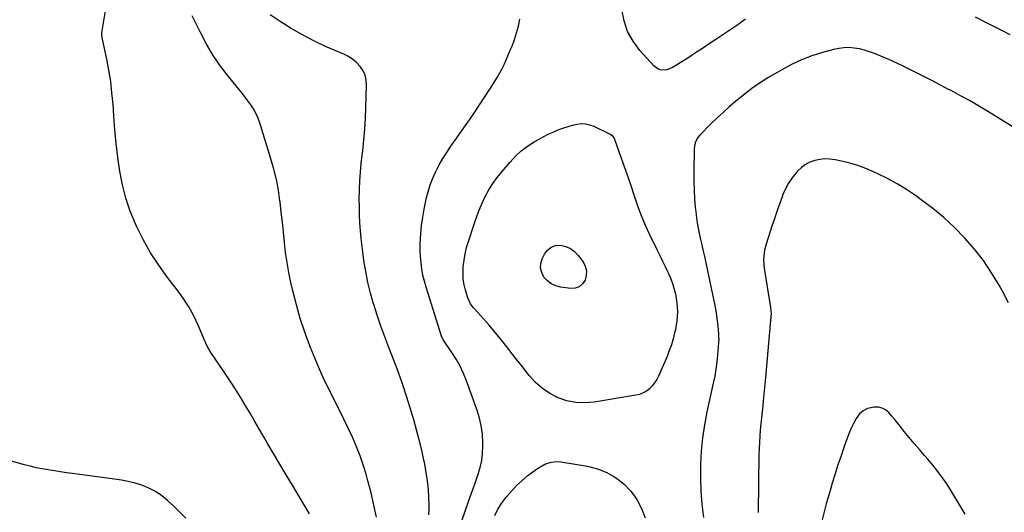
# Model space of a CAD drawing. Units: inches. Extents: x 1937271 to 1942565, y 437575 to 442961.
# Drawn here: x 1939658 to 1940341, y 440882 to 441224 of the extents above; entities that cross this region are included whole.
import ezdxf

# ---------------------------------------------------------------- set-up
doc = ezdxf.new("R2010")
doc.units = ezdxf.units.IN
doc.header["$MEASUREMENT"] = 0
doc.layers.add('7', color=7, linetype='Continuous')
doc.layers.add('8', color=7, linetype='Continuous')

msp = doc.modelspace()

# ---------------------------------------------------------------- linework, layer by layer
at = {"layer": '7', "color": 18}
for points in [[(1940161.69, 441224, 1798), (1940154.84, 441219.16, 1798), (1940147.93, 441214.41, 1798), (1940140.98, 441209.72, 1798), (1940136.47, 441206.72, 1798), (1940131.73, 441203.6, 1798), (1940126.97, 441200.5, 1798), (1940122.19, 441197.44, 1798), (1940117.4, 441194.4, 1798), (1940110.86, 441190.3, 1798), (1940107.64, 441188.92, 1798), (1940105.92, 441188.64, 1798), (1940102.43, 441188.86, 1798), (1940100.83, 441189.4, 1798), (1940098.07, 441191.44, 1798), (1940088.32, 441202.16, 1798), (1940083.55, 441208.58, 1798), (1940079.73, 441215.4, 1798), (1940077.33, 441222.85, 1798), (1940075.86, 441230.71, 1798)], [(1939905.67, 440878.26, 1792), (1939904.68, 440882.44, 1792), (1939903.73, 440886.64, 1792), (1939902.77, 440890.83, 1792), (1939901.78, 440895.01, 1792), (1939900.71, 440899.17, 1792), (1939899.6, 440903.33, 1792), (1939898.31, 440908.03, 1792), (1939896.36, 440914.47, 1792), (1939894.19, 440920.83, 1792), (1939891.72, 440927.07, 1792), (1939889.03, 440933.24, 1792), (1939885.65, 440940.49, 1792), (1939882.89, 440946.3, 1792), (1939880.07, 440952.09, 1792), (1939877.18, 440957.84, 1792), (1939874.24, 440963.56, 1792), (1939871.34, 440969.31, 1792), (1939868.57, 440975.11, 1792), (1939865.97, 440980.99, 1792), (1939863.49, 440986.93, 1792), (1939859.39, 440997.2, 1792), (1939855.9, 441006.58, 1792), (1939852.71, 441016.06, 1792), (1939849.96, 441025.68, 1792), (1939847.52, 441035.39, 1792), (1939846.21, 441041.18, 1792), (1939844.78, 441048.09, 1792), (1939843.53, 441055.02, 1792), (1939842.52, 441062, 1792), (1939841.69, 441069, 1792), (1939840.97, 441076.03, 1792), (1939840.23, 441083.05, 1792), (1939839.44, 441090.06, 1792), (1939838.64, 441097.08, 1792), (1939838.54, 441097.9, 1792), (1939837.47, 441105.27, 1792), (1939836.12, 441112.59, 1792), (1939834.37, 441119.82, 1792), (1939832.34, 441127, 1792), (1939824.32, 441152.64, 1792), (1939823.17, 441155.76, 1792), (1939821.83, 441158.79, 1792), (1939820.2, 441161.67, 1792), (1939818.38, 441164.45, 1792), (1939816.39, 441167.15, 1792), (1939814.37, 441169.82, 1792), (1939812.31, 441172.46, 1792), (1939810.22, 441175.07, 1792), (1939802.92, 441184.05, 1792), (1939797.42, 441191.31, 1792), (1939792.27, 441198.8, 1792), (1939787.66, 441206.62, 1792), (1939783.4, 441214.67, 1792), (1939777.72, 441226.35, 1792)], [(1939941.95, 440879.73, 1794), (1939942.09, 440883.21, 1794), (1939942.07, 440886.71, 1794), (1939941.9, 440891.6, 1794), (1939941.53, 440897.52, 1794), (1939940.97, 440903.43, 1794), (1939940.11, 440909.3, 1794), (1939939.05, 440915.14, 1794), (1939938.52, 440917.71, 1794), (1939936.96, 440924.8, 1794), (1939935.28, 440931.86, 1794), (1939933.42, 440938.88, 1794), (1939931.44, 440945.86, 1794), (1939929.69, 440951.72, 1794), (1939926.62, 440961.57, 1794), (1939923.39, 440971.36, 1794), (1939919.91, 440981.07, 1794), (1939916.26, 440990.71, 1794), (1939914.16, 440996.06, 1794), (1939911.34, 441003.47, 1794), (1939908.63, 441010.91, 1794), (1939906.07, 441018.41, 1794), (1939903.62, 441025.94, 1794), (1939903.49, 441026.37, 1794), (1939901.38, 441033.76, 1794), (1939899.52, 441041.2, 1794), (1939898.05, 441048.73, 1794), (1939896.83, 441056.32, 1794), (1939896.25, 441060.64, 1794), (1939895.57, 441066.12, 1794), (1939894.97, 441071.6, 1794), (1939894.49, 441077.1, 1794), (1939894.09, 441082.6, 1794), (1939893.82, 441088.11, 1794), (1939893.66, 441093.62, 1794), (1939893.64, 441099.14, 1794), (1939893.73, 441104.66, 1794), (1939893.76, 441105.65, 1794), (1939894.02, 441111.66, 1794), (1939894.4, 441117.66, 1794), (1939894.95, 441123.65, 1794), (1939895.61, 441129.63, 1794), (1939895.99, 441132.62, 1794), (1939896.81, 441140.1, 1794), (1939897.49, 441147.59, 1794), (1939897.96, 441155.1, 1794), (1939898.27, 441162.61, 1794), (1939898.69, 441178.16, 1794), (1939898.4, 441181.66, 1794), (1939897.65, 441185, 1794), (1939896.2, 441188.11, 1794), (1939894.28, 441191.06, 1794), (1939891.81, 441193.66, 1794), (1939889.15, 441195.99, 1794), (1939886.17, 441197.92, 1794), (1939882.99, 441199.58, 1794), (1939870.28, 441205.08, 1794), (1939862.12, 441208.88, 1794), (1939854.12, 441212.96, 1794), (1939846.34, 441217.46, 1794), (1939838.71, 441222.23, 1794), (1939831.77, 441226.84, 1794)], [(1939964.86, 440875.57, 1796), (1939969.49, 440889, 1796), (1939971.13, 440893.74, 1796), (1939972.79, 440898.49, 1796), (1939974.46, 440903.22, 1796), (1939976.14, 440907.95, 1796), (1939977.56, 440912.73, 1796), (1939978.64, 440917.56, 1796), (1939979.2, 440922.48, 1796), (1939979.41, 440927.46, 1796), (1939979.39, 440929.75, 1796), (1939979.01, 440935.86, 1796), (1939978.22, 440941.89, 1796), (1939976.83, 440947.82, 1796), (1939975.02, 440953.67, 1796), (1939968.03, 440972.81, 1796), (1939965.93, 440977.96, 1796), (1939963.58, 440982.98, 1796), (1939960.87, 440987.81, 1796), (1939957.92, 440992.52, 1796), (1939952.09, 441001.08, 1796), (1939951.87, 441001.42, 1796), (1939950.59, 441003.88, 1796), (1939940, 441037.83, 1796), (1939938.83, 441042.01, 1796), (1939937.82, 441046.22, 1796), (1939937.05, 441050.48, 1796), (1939936.45, 441054.78, 1796), (1939936.08, 441059.1, 1796), (1939935.88, 441063.43, 1796), (1939935.91, 441067.76, 1796), (1939936.11, 441072.1, 1796), (1939936.32, 441074.96, 1796), (1939936.87, 441080.71, 1796), (1939937.6, 441086.43, 1796), (1939938.59, 441092.11, 1796), (1939939.76, 441097.76, 1796), (1939940.07, 441099.13, 1796), (1939941.38, 441104.03, 1796), (1939942.9, 441108.86, 1796), (1939944.73, 441113.57, 1796), (1939946.78, 441118.21, 1796), (1939949.11, 441122.73, 1796), (1939951.58, 441127.15, 1796), (1939954.28, 441131.45, 1796), (1939957.12, 441135.66, 1796), (1939960.13, 441139.87, 1796), (1939964.55, 441146.14, 1796), (1939968.93, 441152.44, 1796), (1939973.24, 441158.79, 1796), (1939977.5, 441165.17, 1796), (1939985.51, 441177.32, 1796), (1939987.44, 441180.36, 1796), (1939989.3, 441183.44, 1796), (1939991.04, 441186.58, 1796), (1939992.72, 441189.77, 1796), (1939994.29, 441193, 1796), (1939995.82, 441196.26, 1796), (1939997.26, 441199.56, 1796), (1939998.65, 441202.88, 1796), (1939999.61, 441205.24, 1796), (1940001.29, 441209.8, 1796), (1940002.78, 441214.42, 1796), (1940003.98, 441219.12, 1796), (1940004.98, 441223.87, 1796)], [(1940345.22, 441213.15, 1798), (1940340.03, 441215.75, 1798), (1940334.83, 441218.35, 1798), (1940327.39, 441222.08, 1798), (1940321.14, 441225.27, 1798)], [(1940347.71, 441148.63, 1796), (1940340.64, 441153.19, 1796), (1940330.29, 441159.51, 1796), (1940323.86, 441163.36, 1796), (1940317.37, 441167.13, 1796), (1940310.81, 441170.77, 1796), (1940304.2, 441174.32, 1796), (1940302.96, 441174.97, 1796), (1940296.93, 441178.12, 1796), (1940290.89, 441181.26, 1796), (1940284.84, 441184.37, 1796), (1940278.78, 441187.46, 1796), (1940277.43, 441188.14, 1796), (1940272.01, 441190.81, 1796), (1940266.55, 441193.41, 1796), (1940261.03, 441195.88, 1796), (1940255.48, 441198.27, 1796), (1940251.09, 441200.1, 1796), (1940247.66, 441201.37, 1796), (1940244.18, 441202.46, 1796), (1940240.63, 441203.28, 1796), (1940237.03, 441203.91, 1796), (1940233.41, 441204.17, 1796), (1940229.81, 441204.14, 1796), (1940226.24, 441203.68, 1796), (1940222.68, 441202.92, 1796), (1940214.91, 441200.76, 1796), (1940207.61, 441198.41, 1796), (1940200.46, 441195.7, 1796), (1940193.54, 441192.45, 1796), (1940186.77, 441188.83, 1796), (1940177.54, 441183.41, 1796), (1940175.17, 441181.97, 1796), (1940172.82, 441180.5, 1796), (1940170.51, 441178.95, 1796), (1940168.23, 441177.37, 1796), (1940165.99, 441175.73, 1796), (1940163.77, 441174.07, 1796), (1940161.59, 441172.35, 1796), (1940159.43, 441170.61, 1796), (1940154.77, 441166.77, 1796), (1940150.36, 441163.02, 1796), (1940146.01, 441159.19, 1796), (1940141.78, 441155.24, 1796), (1940137.62, 441151.22, 1796), (1940129.81, 441143.45, 1796), (1940128.19, 441141.47, 1796), (1940126.64, 441137.97, 1796), (1940126.15, 441135.46, 1796), (1940126.06, 441134.17, 1796), (1940125.79, 441117.32, 1796), (1940125.8, 441111.27, 1796), (1940125.94, 441105.23, 1796), (1940126.29, 441099.2, 1796), (1940126.78, 441093.17, 1796), (1940127.04, 441090.51, 1796), (1940127.6, 441085.83, 1796), (1940128.29, 441081.18, 1796), (1940129.16, 441076.56, 1796), (1940130.17, 441071.96, 1796), (1940131.25, 441067.37, 1796), (1940132.3, 441062.77, 1796), (1940133.32, 441058.17, 1796), (1940134.31, 441053.56, 1796), (1940140.3, 441025.04, 1796), (1940140.97, 441021.54, 1796), (1940141.54, 441018.03, 1796), (1940141.99, 441014.5, 1796), (1940142.35, 441010.95, 1796), (1940142.8, 441005.4, 1796), (1940142.91, 441003.85, 1796), (1940143, 441001.52, 1796), (1940142.96, 440999.96, 1796), (1940142.91, 440999.19, 1796), (1940142.22, 440990.84, 1796), (1940141.72, 440985.9, 1796), (1940141.08, 440980.99, 1796), (1940140.24, 440976.1, 1796), (1940139.27, 440971.24, 1796), (1940134.88, 440951.43, 1796), (1940133.14, 440942.35, 1796), (1940131.76, 440933.23, 1796), (1940130.9, 440924.04, 1796), (1940130.39, 440914.81, 1796), (1940130.36, 440905.57, 1796), (1940130.63, 440896.33, 1796), (1940131.34, 440887.12, 1796), (1940132.34, 440877.93, 1796)], [(1940070.41, 441141.19, 1798), (1940070.71, 441140.57, 1798), (1940070.97, 441139.93, 1798), (1940075.2, 441128.17, 1798), (1940077.51, 441121.63, 1798), (1940079.78, 441115.06, 1798), (1940081.98, 441108.48, 1798), (1940084.12, 441101.88, 1798), (1940084.31, 441101.3, 1798), (1940086.65, 441094.46, 1798), (1940089.2, 441087.69, 1798), (1940092.03, 441081.04, 1798), (1940095.05, 441074.47, 1798), (1940100.31, 441063.64, 1798), (1940102.17, 441059.81, 1798), (1940104.01, 441055.98, 1798), (1940105.84, 441052.14, 1798), (1940107.66, 441048.3, 1798), (1940108.33, 441046.88, 1798), (1940109.71, 441043.7, 1798), (1940110.93, 441040.48, 1798), (1940111.94, 441037.18, 1798), (1940112.94, 441033.21, 1798), (1940113.53, 441030.12, 1798), (1940113.97, 441027.02, 1798), (1940114.21, 441023.9, 1798), (1940114.31, 441020.76, 1798), (1940114.2, 441017.62, 1798), (1940113.96, 441014.5, 1798), (1940113.51, 441011.4, 1798), (1940112.93, 441008.31, 1798), (1940112.43, 441006.09, 1798), (1940111.38, 441001.94, 1798), (1940110.17, 440997.84, 1798), (1940108.74, 440993.81, 1798), (1940107.15, 440989.83, 1798), (1940101.2, 440976.07, 1798), (1940099.98, 440973.67, 1798), (1940098.56, 440971.4, 1798), (1940096.87, 440969.32, 1798), (1940094.99, 440967.38, 1798), (1940092.87, 440965.76, 1798), (1940090.61, 440964.42, 1798), (1940088.15, 440963.48, 1798), (1940085.56, 440962.82, 1798), (1940056.52, 440958.02, 1798), (1940050.14, 440957.53, 1798), (1940043.85, 440957.75, 1798), (1940037.7, 440959.06, 1798), (1940031.63, 440961.08, 1798), (1940025.94, 440964.07, 1798), (1940020.63, 440967.56, 1798), (1940015.9, 440971.79, 1798), (1940011.55, 440976.53, 1798), (1940009.24, 440979.46, 1798), (1940006.08, 440983.49, 1798), (1940002.93, 440987.53, 1798), (1939999.8, 440991.58, 1798), (1939996.68, 440995.64, 1798), (1939993.52, 440999.67, 1798), (1939990.31, 441003.66, 1798), (1939987.01, 441007.57, 1798), (1939983.65, 441011.43, 1798), (1939973.69, 441022.63, 1798), (1939972.93, 441023.52, 1798), (1939970.81, 441026.31, 1798), (1939968.83, 441030.49, 1798), (1939967.27, 441035.76, 1798), (1939966.38, 441039.54, 1798), (1939965.77, 441043.35, 1798), (1939965.59, 441047.21, 1798), (1939965.69, 441051.09, 1798), (1939965.79, 441052.2, 1798), (1939966.31, 441056.64, 1798), (1939967.03, 441061.03, 1798), (1939968.07, 441065.35, 1798), (1939969.3, 441069.64, 1798), (1939973.22, 441081.62, 1798), (1939974.93, 441086.51, 1798), (1939976.79, 441091.35, 1798), (1939978.85, 441096.11, 1798), (1939981.05, 441100.8, 1798), (1939983.51, 441105.35, 1798), (1939986.19, 441109.76, 1798), (1939989.2, 441113.94, 1798), (1939992.43, 441117.99, 1798), (1939998.25, 441124.76, 1798), (1940002.03, 441128.73, 1798), (1940006.04, 441132.42, 1798), (1940010.4, 441135.7, 1798), (1940014.99, 441138.7, 1798), (1940018.04, 441140.48, 1798), (1940021.32, 441142.3, 1798), (1940024.66, 441144.01, 1798), (1940028.06, 441145.56, 1798), (1940031.52, 441147.01, 1798), (1940032.72, 441147.48, 1798), (1940035.64, 441148.55, 1798), (1940038.59, 441149.52, 1798), (1940041.59, 441150.34, 1798), (1940044.61, 441151.07, 1798), (1940047.62, 441151.4, 1798), (1940050.58, 441151.33, 1798), (1940053.46, 441150.68, 1798), (1940056.3, 441149.63, 1798), (1940067.6, 441144.09, 1798), (1940068.74, 441143.35, 1798), (1940070.41, 441141.19, 1798)], [(1940344.1, 441027.08, 1794), (1940339.95, 441035.06, 1794), (1940337.6, 441039.23, 1794), (1940332.33, 441047.91, 1794), (1940326.67, 441056.31, 1794), (1940320.43, 441064.3, 1794), (1940313.81, 441072, 1794), (1940313.63, 441072.2, 1794), (1940306.6, 441079.36, 1794), (1940299.3, 441086.2, 1794), (1940291.58, 441092.56, 1794), (1940283.58, 441098.61, 1794), (1940279.49, 441101.51, 1794), (1940273.23, 441105.7, 1794), (1940266.83, 441109.65, 1794), (1940260.22, 441113.26, 1794), (1940253.48, 441116.64, 1794), (1940250.52, 441118.03, 1794), (1940245.09, 441120.34, 1794), (1940239.58, 441122.39, 1794), (1940233.94, 441124.05, 1794), (1940228.21, 441125.44, 1794), (1940223.74, 441126.36, 1794), (1940220.19, 441126.83, 1794), (1940216.66, 441126.96, 1794), (1940213.14, 441126.57, 1794), (1940209.63, 441125.84, 1794), (1940206.3, 441124.58, 1794), (1940203.18, 441122.98, 1794), (1940200.38, 441120.88, 1794), (1940197.78, 441118.44, 1794), (1940196.65, 441117.19, 1794), (1940193.88, 441113.72, 1794), (1940191.38, 441110.09, 1794), (1940189.32, 441106.2, 1794), (1940187.54, 441102.13, 1794), (1940186.94, 441100.51, 1794), (1940185.11, 441095.48, 1794), (1940183.32, 441090.45, 1794), (1940181.61, 441085.39, 1794), (1940179.94, 441080.31, 1794), (1940175.86, 441067.63, 1794), (1940174.8, 441063.57, 1794), (1940174.46, 441061.5, 1794), (1940174.12, 441057.31, 1794), (1940174.29, 441053.12, 1794), (1940174.55, 441051.03, 1794), (1940178.97, 441023.81, 1794), (1940179.29, 441019.06, 1794), (1940179.25, 441018.27, 1794), (1940179.19, 441017.48, 1794), (1940175.41, 440975.22, 1794), (1940174.99, 440970.54, 1794), (1940174.55, 440965.86, 1794), (1940174.09, 440961.18, 1794), (1940173.62, 440956.5, 1794), (1940173.52, 440955.59, 1794), (1940173.09, 440951.37, 1794), (1940172.67, 440947.14, 1794), (1940172.26, 440942.91, 1794), (1940171.86, 440938.68, 1794), (1940171.51, 440934.45, 1794), (1940171.23, 440930.22, 1794), (1940171.04, 440925.98, 1794), (1940170.93, 440921.73, 1794), (1940170.6, 440901.51, 1794), (1940170.5, 440894.83, 1794), (1940170.4, 440888.15, 1794), (1940170.3, 440881.47, 1794)], [(1940313.99, 440880.23, 1792), (1940305.05, 440895.23, 1792), (1940301.2, 440901.3, 1792), (1940297.13, 440907.21, 1792), (1940292.74, 440912.89, 1792), (1940288.13, 440918.4, 1792), (1940285.79, 440921.03, 1792), (1940282.22, 440925.14, 1792), (1940278.68, 440929.28, 1792), (1940275.22, 440933.48, 1792), (1940271.79, 440937.71, 1792), (1940268.81, 440941.47, 1792), (1940266.9, 440943.84, 1792), (1940264.96, 440946.19, 1792), (1940263, 440948.52, 1792), (1940261.01, 440950.82, 1792), (1940258.83, 440952.66, 1792), (1940256.46, 440953.99, 1792), (1940253.8, 440954.56, 1792), (1940250.96, 440954.64, 1792), (1940246.3, 440953.54, 1792), (1940243.29, 440952.09, 1792), (1940240.8, 440949.86, 1792), (1940238.38, 440946.65, 1792), (1940236.51, 440943.17, 1792), (1940234.77, 440939.62, 1792), (1940233.23, 440935.98, 1792), (1940231.82, 440932.29, 1792), (1940230.04, 440927.19, 1792), (1940227.88, 440920.88, 1792), (1940225.77, 440914.56, 1792), (1940223.75, 440908.21, 1792), (1940221.78, 440901.84, 1792), (1940220.71, 440898.33, 1792), (1940219.12, 440892.85, 1792), (1940217.6, 440887.35, 1792), (1940216.21, 440881.81, 1792), (1940214.89, 440876.26, 1792)], [(1939773.26, 440877.6, 1788), (1939769.2, 440881.77, 1788), (1939764.98, 440885.77, 1788), (1939760.66, 440889.68, 1788), (1939759.19, 440890.97, 1788), (1939755.38, 440893.9, 1788), (1939751.39, 440896.5, 1788), (1939747.12, 440898.6, 1788), (1939742.66, 440900.37, 1788), (1939738.02, 440901.75, 1788), (1939733.34, 440902.96, 1788), (1939728.6, 440903.9, 1788), (1939723.82, 440904.66, 1788), (1939694.67, 440908.49, 1788), (1939690.46, 440909.06, 1788), (1939686.25, 440909.66, 1788), (1939682.05, 440910.3, 1788), (1939677.85, 440910.97, 1788), (1939673.68, 440911.72, 1788), (1939669.51, 440912.56, 1788), (1939665.38, 440913.54, 1788), (1939661.27, 440914.6, 1788), (1939629.16, 440923.48, 1788)], [(1939987.68, 440879.36, 1798), (1939989.66, 440883.66, 1798), (1939992.26, 440887.61, 1798), (1939995.81, 440892.21, 1798), (1939999.18, 440896.25, 1798), (1940002.75, 440900.1, 1798), (1940006.61, 440903.66, 1798), (1940010.66, 440907.02, 1798), (1940016.48, 440911.48, 1798), (1940018.38, 440912.8, 1798), (1940022.42, 440914.99, 1798), (1940026.77, 440916.47, 1798), (1940031.26, 440916.87, 1798), (1940033.54, 440916.67, 1798), (1940051.95, 440913.59, 1798), (1940058.86, 440911.81, 1798), (1940065.41, 440909.31, 1798), (1940071.45, 440905.72, 1798), (1940077.14, 440901.41, 1798), (1940082.02, 440896.2, 1798), (1940086.24, 440890.57, 1798), (1940089.47, 440884.32, 1798), (1940092.05, 440877.66, 1798)]]:
    msp.add_polyline3d(points, dxfattribs=at)
at = {"layer": '8', "color": 18}
for points in [[(1939859.07, 440880.56, 1790), (1939854.78, 440888.02, 1790), (1939850.37, 440895.42, 1790), (1939847.35, 440900.35, 1790), (1939842.9, 440907.69, 1790), (1939838.48, 440915.05, 1790), (1939834.12, 440922.44, 1790), (1939829.79, 440929.85, 1790), (1939827.71, 440933.42, 1790), (1939824.44, 440939.06, 1790), (1939821.15, 440944.68, 1790), (1939817.84, 440950.29, 1790), (1939814.53, 440955.9, 1790), (1939811.15, 440961.47, 1790), (1939807.7, 440966.99, 1790), (1939804.16, 440972.45, 1790), (1939800.54, 440977.87, 1790), (1939790.11, 440993.21, 1790), (1939788.26, 440996.47, 1790), (1939787.11, 440999.03, 1790), (1939786.74, 440999.9, 1790), (1939781.83, 441011.41, 1790), (1939778.77, 441017.89, 1790), (1939775.38, 441024.18, 1790), (1939771.52, 441030.19, 1790), (1939767.33, 441036, 1790), (1939760.63, 441044.58, 1790), (1939754.48, 441053.05, 1790), (1939748.76, 441061.78, 1790), (1939743.66, 441070.88, 1790), (1939738.99, 441080.24, 1790), (1939738.27, 441081.81, 1790), (1939734.66, 441090.7, 1790), (1939731.57, 441099.74, 1790), (1939729.24, 441109, 1790), (1939727.43, 441118.42, 1790), (1939726.12, 441127.97, 1790), (1939724.97, 441137.54, 1790), (1939724.06, 441147.13, 1790), (1939723.29, 441156.73, 1790), (1939722.74, 441165.02, 1790), (1939722.04, 441172.86, 1790), (1939721.12, 441180.67, 1790), (1939719.86, 441188.43, 1790), (1939718.37, 441196.16, 1790), (1939715.37, 441210.15, 1790), (1939715.23, 441210.86, 1790), (1939714.99, 441213.77, 1790), (1939715.18, 441215.94, 1790), (1939718.61, 441236.73, 1790)], [(1940040.19, 441064.83, 1800), (1940043.04, 441062.65, 1800), (1940045.6, 441059.95, 1800), (1940048.89, 441055.42, 1800), (1940050.41, 441052.39, 1800), (1940051.27, 441049.29, 1800), (1940051.13, 441046.07, 1800), (1940050.33, 441042.78, 1800), (1940048.48, 441040.14, 1800), (1940046.25, 441038.19, 1800), (1940043.43, 441037.25, 1800), (1940040.23, 441037, 1800), (1940033.44, 441037.89, 1800), (1940030, 441038.79, 1800), (1940026.85, 441040.18, 1800), (1940024.14, 441042.29, 1800), (1940021.71, 441044.9, 1800), (1940020.2, 441047.97, 1800), (1940019.39, 441051.11, 1800), (1940019.63, 441054.35, 1800), (1940020.57, 441057.64, 1800), (1940022.12, 441060.87, 1800), (1940024.21, 441063.66, 1800), (1940026.7, 441065.75, 1800), (1940029.78, 441066.77, 1800), (1940033.25, 441067.09, 1800), (1940036.87, 441066.22, 1800), (1940040.19, 441064.83, 1800)]]:
    msp.add_polyline3d(points, dxfattribs=at)

doc.saveas('drawing.dxf')
